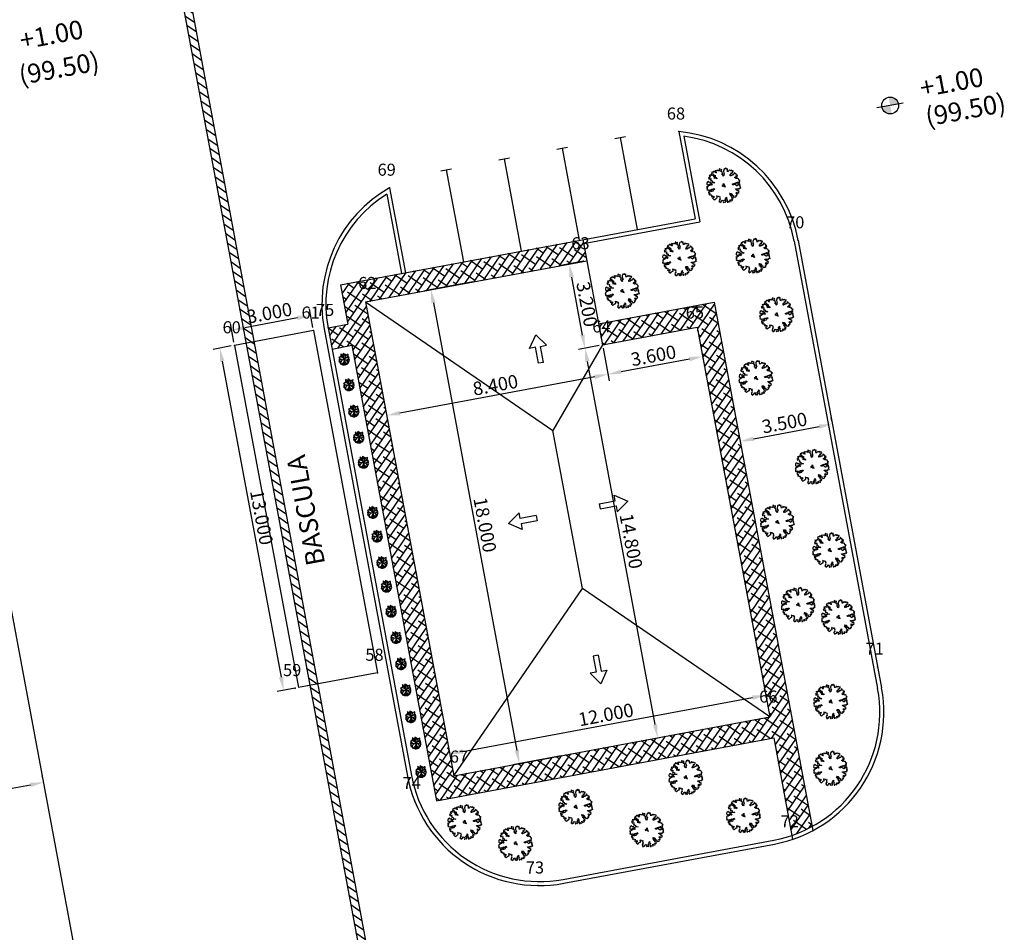
# Model space of a CAD drawing. Units: millimetres. Extents: x -25 to 212, y 258 to 426.
# Drawn here: x 33 to 70, y 334 to 368 of the extents above; entities that cross this region are included whole.
import ezdxf

# ---------------------------------------------------------------- set-up
doc = ezdxf.new("R2010")
doc.units = ezdxf.units.MM
for name, color, linetype in [('COTAS', 1, 'Continuous'), ('EXISTENTE', 254, 'Continuous'), ('N', 7, 'Continuous'), ('NUEVA-CONSTRUCCION', 3, 'Continuous'), ('PUNTOS', 2, 'Continuous'), ('SOMB', 253, 'Continuous'), ('TEXTOS', 7, 'Continuous')]:
    doc.layers.add(name, color=color, linetype=linetype)
doc.dimstyles.get("Standard").update_dxf_attribs({"dimtxt": 0.18, "dimasz": 0.18, "dimexe": 0.18, "dimexo": 0.0625, "dimgap": 0.09, "dimtad": 0, "dimtih": 1, "dimtoh": 1, "dimdec": 4, "dimzin": 0, "dimdsep": 46, "dimtxsty": 'Standard', "dimcen": 0.09, "dimadec": 0, "dimazin": 0, "dimtfac": 1, "dimtdec": 4, "dimtofl": 0, "dimtmove": 0, "dimatfit": 3, "dimfxl": 1, "dimtolj": 1, "dimtzin": 0, "dimarcsym": 0})
pattern_1 = [(55.555406, (-296.81922, 136.38672), (-0.20946708, 0.1436647), []), (145.555406, (-296.81922, 136.38672), (-0.56259884, 0.07786231), [0.635, -0.381])]

# ---------------------------------------------------------------- blocks, each defined once
blk = doc.blocks.new('PUNTO')
at = {"layer": 'PUNTOS'}
blk.add_point((0, 0), dxfattribs=at)
at = {"layer": 'N'}
blk.add_attdef('NPUNTO', (-0.45, 0.45), '', height=0.45, dxfattribs=at)
blk = doc.blocks.new('*D70')
at = {"layer": 'COTAS', "color": 0, "lineweight": -2}
for p, q in [((34.352, 339.389), (34.323, 339.543)), ((20.114, 336.641), (33.878, 339.206)), ((19.606, 336.641), (19.577, 336.795))]:
    blk.add_line(p, q, dxfattribs=at)
at = {"layer": 'COTAS', "color": 0}
for points in [[(33.893, 339.124), (33.862, 339.288), (34.369, 339.297)], [(20.099, 336.723), (20.13, 336.559), (19.623, 336.549)]]:
    blk.add_solid(points, dxfattribs=at)
at = {"layer": 'Defpoints', "color": 0}
for p in [(34.369, 339.297), (34.375, 339.266), (19.629, 336.519)]:
    blk.add_point(p, dxfattribs=at)
at = {"layer": 'COTAS', "color": 0, "insert": (26.927, 338.292), "char_height": 0.5, "attachment_point": 5, "rotation": 10.5554}
blk.add_mtext('\\A1;15.000', dxfattribs=at)
blk = doc.blocks.new('*D71')
at = {"layer": 'COTAS', "color": 0, "lineweight": -2}
for p, q in [((61.306, 342.678), (61.283, 342.801)), ((50.023, 340.448), (60.837, 342.464)), ((49.509, 340.48), (49.486, 340.603))]:
    blk.add_line(p, q, dxfattribs=at)
at = {"layer": 'COTAS', "color": 0}
for points in [[(60.852, 342.382), (60.822, 342.545), (61.329, 342.555)], [(50.008, 340.53), (50.038, 340.367), (49.532, 340.357)]]:
    blk.add_solid(points, dxfattribs=at)
at = {"layer": 'Defpoints', "color": 0}
for p in [(61.329, 342.555), (61.329, 342.555), (49.532, 340.357)]:
    blk.add_point(p, dxfattribs=at)
at = {"layer": 'COTAS', "color": 0, "insert": (55.361, 341.825), "char_height": 0.5, "attachment_point": 5, "rotation": 10.5554}
blk.add_mtext('\\A1;12.000', dxfattribs=at)
blk = doc.blocks.new('*D72')
at = {"layer": 'COTAS', "color": 0, "lineweight": -2}
for p, q in [((50.392, 357.987), (48.585, 357.65)), ((48.923, 357.204), (52.037, 340.492)), ((53.689, 340.291), (51.883, 339.955))]:
    blk.add_line(p, q, dxfattribs=at)
at = {"layer": 'COTAS', "color": 0}
for points in [[(49.005, 357.22), (48.841, 357.189), (48.831, 357.696)], [(51.955, 340.477), (52.119, 340.507), (52.128, 340.001)]]:
    blk.add_solid(points, dxfattribs=at)
at = {"layer": 'Defpoints', "color": 0}
for p in [(50.514, 358.01), (52.128, 340.001), (53.812, 340.314)]:
    blk.add_point(p, dxfattribs=at)
at = {"layer": 'COTAS', "color": 0, "insert": (50.848, 348.917), "char_height": 0.5, "attachment_point": 5, "rotation": 280.5554}
blk.add_mtext('\\A1;18.000', dxfattribs=at)
blk = doc.blocks.new('*D73')
at = {"layer": 'COTAS', "color": 0, "lineweight": -2}
for p, q in [((55.107, 355.61), (54.333, 355.466)), ((57.198, 341.454), (54.67, 355.02)), ((57.297, 340.964), (57.536, 341.008))]:
    blk.add_line(p, q, dxfattribs=at)
at = {"layer": 'COTAS', "color": 0}
for points in [[(54.752, 355.036), (54.588, 355.005), (54.579, 355.512)], [(57.116, 341.439), (57.28, 341.469), (57.29, 340.962)]]:
    blk.add_solid(points, dxfattribs=at)
at = {"layer": 'Defpoints', "color": 0}
for p in [(54.579, 355.512), (55.23, 355.633), (57.174, 340.941)]:
    blk.add_point(p, dxfattribs=at)
at = {"layer": 'COTAS', "color": 0, "insert": (56.303, 348.306), "char_height": 0.5, "attachment_point": 5, "rotation": 280.5554}
blk.add_mtext('\\A1;14.800', dxfattribs=at)
blk = doc.blocks.new('*D74')
at = {"layer": 'COTAS', "color": 0, "lineweight": -2}
for p, q in [((54.521, 358.756), (53.747, 358.612)), ((54.487, 356.003), (54.084, 358.166)), ((55.107, 355.61), (54.333, 355.466))]:
    blk.add_line(p, q, dxfattribs=at)
at = {"layer": 'COTAS', "color": 0}
for points in [[(54.166, 358.181), (54.002, 358.151), (53.993, 358.658)], [(54.405, 355.988), (54.569, 356.019), (54.579, 355.512)]]:
    blk.add_solid(points, dxfattribs=at)
at = {"layer": 'Defpoints', "color": 0}
for p in [(54.643, 358.779), (53.993, 358.658), (55.23, 355.633)]:
    blk.add_point(p, dxfattribs=at)
at = {"layer": 'COTAS', "color": 0, "insert": (54.654, 357.153), "char_height": 0.5, "attachment_point": 5, "rotation": 280.5554}
blk.add_mtext('\\A1;3.200', dxfattribs=at)
blk = doc.blocks.new('*D75')
at = {"layer": 'COTAS', "color": 0, "lineweight": -2}
for p, q in [((58.792, 356.17), (59.019, 354.951)), ((55.253, 355.51), (55.48, 354.291)), ((58.481, 355.105), (55.925, 354.628))]:
    blk.add_line(p, q, dxfattribs=at)
at = {"layer": 'COTAS', "color": 0}
for points in [[(58.497, 355.023), (58.466, 355.187), (58.973, 355.196)], [(55.91, 354.71), (55.941, 354.547), (55.434, 354.537)]]:
    blk.add_solid(points, dxfattribs=at)
at = {"layer": 'Defpoints', "color": 0}
for p in [(58.769, 356.293), (55.23, 355.633), (55.434, 354.537)]:
    blk.add_point(p, dxfattribs=at)
at = {"layer": 'COTAS', "color": 0, "insert": (57.135, 355.235), "char_height": 0.5, "attachment_point": 5, "rotation": 10.5554}
blk.add_mtext('\\A1;3.600', dxfattribs=at)
blk = doc.blocks.new('*D76')
at = {"layer": 'COTAS', "color": 0, "lineweight": -2}
for p, q in [((55.253, 355.51), (55.48, 354.291)), ((54.942, 354.445), (47.668, 353.09)), ((47.199, 352.875), (47.222, 352.752))]:
    blk.add_line(p, q, dxfattribs=at)
at = {"layer": 'COTAS', "color": 0}
for points in [[(54.958, 354.363), (54.927, 354.527), (55.434, 354.537)], [(47.652, 353.172), (47.683, 353.008), (47.176, 352.998)]]:
    blk.add_solid(points, dxfattribs=at)
at = {"layer": 'Defpoints', "color": 0}
for p in [(55.23, 355.633), (47.176, 352.998), (47.176, 352.998)]:
    blk.add_point(p, dxfattribs=at)
at = {"layer": 'COTAS', "color": 0, "insert": (51.236, 354.136), "char_height": 0.5, "attachment_point": 5, "rotation": 10.5554}
blk.add_mtext('\\A1;8.400', dxfattribs=at)
blk = doc.blocks.new('*D80')
at = {"layer": 'COTAS', "color": 0, "lineweight": -2}
for p, q in [((63.794, 352.798), (63.771, 352.921)), ((60.868, 352.126), (63.325, 352.584)), ((60.353, 352.157), (60.33, 352.28))]:
    blk.add_line(p, q, dxfattribs=at)
at = {"layer": 'COTAS', "color": 0}
for points in [[(63.341, 352.502), (63.31, 352.665), (63.817, 352.675)], [(60.852, 352.207), (60.883, 352.044), (60.376, 352.034)]]:
    blk.add_solid(points, dxfattribs=at)
at = {"layer": 'Defpoints', "color": 0}
for p in [(63.817, 352.675), (63.817, 352.675), (60.376, 352.034)]:
    blk.add_point(p, dxfattribs=at)
at = {"layer": 'COTAS', "color": 0, "insert": (62.028, 352.724), "char_height": 0.5, "attachment_point": 5, "rotation": 10.5554}
blk.add_mtext('\\A1;3.500', dxfattribs=at)
blk = doc.blocks.new('*D81')
at = {"layer": 'COTAS', "color": 0, "lineweight": -2}
for p, q in [((44.426, 356.29), (44.298, 356.981)), ((43.852, 356.643), (41.886, 356.277)), ((41.477, 355.741), (41.349, 356.431))]:
    blk.add_line(p, q, dxfattribs=at)
at = {"layer": 'COTAS', "color": 0}
for points in [[(43.867, 356.561), (43.837, 356.725), (44.344, 356.735)], [(41.871, 356.359), (41.901, 356.195), (41.394, 356.185)]]:
    blk.add_solid(points, dxfattribs=at)
at = {"layer": 'Defpoints', "color": 0}
for p in [(41.394, 356.185), (44.449, 356.167), (41.5, 355.618)]:
    blk.add_point(p, dxfattribs=at)
at = {"layer": 'COTAS', "color": 0, "insert": (42.8, 356.829), "char_height": 0.5, "attachment_point": 5, "rotation": 10.5554}
blk.add_mtext('\\A1;3.000', dxfattribs=at)
blk = doc.blocks.new('*D82')
at = {"layer": 'COTAS', "color": 0, "lineweight": -2}
for p, q in [((41.377, 355.595), (40.703, 355.469)), ((41.04, 355.023), (43.238, 343.227)), ((43.759, 342.815), (43.084, 342.689))]:
    blk.add_line(p, q, dxfattribs=at)
at = {"layer": 'COTAS', "color": 0}
for points in [[(41.122, 355.039), (40.958, 355.008), (40.948, 355.515)], [(43.156, 343.211), (43.32, 343.242), (43.33, 342.735)]]:
    blk.add_solid(points, dxfattribs=at)
at = {"layer": 'Defpoints', "color": 0}
for p in [(41.5, 355.618), (43.33, 342.735), (43.882, 342.838)]:
    blk.add_point(p, dxfattribs=at)
at = {"layer": 'COTAS', "color": 0, "insert": (42.508, 349.194), "char_height": 0.5, "attachment_point": 5, "rotation": 280.5554}
blk.add_mtext('\\A1;13.000', dxfattribs=at)
blk = doc.blocks.new('ARB0071')
at = {"color": 2}
for points in [[(-73, -99), (-69, -105), (-60, -104), (-58, -111), (-64, -115), (-58, -121), (-64, -129), (-62, -141), (-72, -142), (-71, -153), (-76, -157), (-66, -159), (-69, -170), (-57, -165), (-46, -163), (-47, -155), (-39, -150), (-31, -154), (-26, -158), (-34, -165), (-30, -175), (-26, -177), (-23, -170), (-13, -176), (-7, -174), (-11, -167), (-8, -163), (-2, -168), (-2, -158), (-15, -155), (0, -151), (-1, -139), (8, -136), (8, -126), (16, -137), (6, -142), (14, -151), (9, -160), (12, -168), (8, -179), (17, -181), (20, -172), (31, -179), (39, -179), (39, -161), (46, -174), (53, -169), (59, -174), (66, -169), (57, -153), (68, -160), (78, -155), (64, -139), (70, -128), (57, -126), (64, -109), (52, -113), (49, -105), (56, -99), (51, -92), (68, -97), (75, -106), (72, -113), (79, -121), (73, -123), (87, -124), (82, -133), (89, -135), (89, -145), (98, -139), (105, -142), (115, -135), (111, -122), (119, -130), (126, -121), (124, -110), (117, -107), (123, -102), (120, -98), (129, -96), (126, -104), (134, -111), (142, -101), (145, -107), (150, -97), (154, -91), (145, -84), (140, -86), (145, -78), (138, -81), (139, -76), (129, -74), (129, -67), (122, -66), (121, -59), (134, -61), (137, -66), (146, -60), (158, -67), (157, -58), (164, -61), (170, -54), (176, -62), (172, -45), (178, -40), (170, -36), (177, -27), (173, -24), (178, -21), (168, -20), (158, -24), (156, -13), (142, -31), (125, -11), (118, -9), (114, -3), (111, -13), (99, -11), (95, -3), (120, 3), (131, -4), (131, 5), (142, 3), (148, -4), (151, 9), (157, 7), (157, -5), (165, 0), (171, -7), (176, -1), (167, 8), (177, 9), (173, 18), (184, 20), (174, 31), (172, 45), (166, 41), (161, 46), (155, 49), (153, 53), (145, 49), (139, 57), (133, 61), (145, 68), (152, 60), (160, 60), (161, 69), (150, 73), (160, 76), (163, 72), (167, 81), (156, 83), (157, 98), (152, 97), (146, 104), (142, 101), (142, 115), (130, 94), (125, 100), (124, 91), (118, 97), (111, 92), (106, 89), (104, 95), (97, 86), (90, 87), (93, 102), (106, 109), (116, 112), (106, 115), (111, 121), (119, 117), (123, 125), (130, 128), (130, 135), (121, 133), (121, 143), (113, 136), (110, 145), (97, 140), (94, 153), (86, 146), (83, 139), (78, 145), (72, 136), (72, 154), (70, 158), (75, 166), (71, 168), (63, 164), (65, 172), (58, 176), (51, 169), (47, 176), (38, 167), (34, 161), (30, 150), (30, 130), (34, 120), (26, 116), (26, 104), (16, 100), (16, 114), (7, 119), (18, 124), (12, 134), (18, 141), (10, 147), (2, 150), (15, 165), (14, 172), (2, 170), (-1, 178), (-10, 182), (-11, 159), (-17, 169), (-24, 163), (-33, 171), (-36, 165), (-43, 172), (-55, 168), (-47, 158), (-51, 153), (-45, 151), (-52, 148), (-59, 158), (-58, 166), (-69, 161), (-70, 166), (-75, 170), (-85, 155), (-88, 164), (-96, 155), (-100, 148), (-84, 144), (-88, 135), (-75, 131), (-71, 121), (-66, 124), (-69, 107), (-61, 97), (-57, 99), (-53, 89), (-55, 83), (-67, 91), (-77, 90), (-74, 109), (-81, 109), (-81, 119), (-85, 129), (-98, 126), (-104, 129), (-102, 140), (-117, 129), (-129, 133), (-121, 120), (-126, 110), (-135, 114), (-141, 109), (-135, 106), (-137, 96), (-128, 99), (-118, 102), (-117, 93), (-124, 80), (-112, 82), (-121, 77), (-113, 71), (-106, 72), (-107, 58), (-92, 54), (-82, 47), (-105, 50), (-119, 49), (-123, 43), (-127, 61), (-139, 55), (-142, 63), (-148, 71), (-163, 65), (-168, 54), (-169, 44), (-161, 38), (-147, 39), (-136, 42), (-123, 39), (-115, 36), (-124, 26), (-137, 34), (-146, 35), (-147, 25), (-156, 30), (-151, 21), (-161, 25), (-166, 19), (-177, 20), (-169, 14), (-178, 6), (-173, 0), (-179, -7), (-178, -15), (-168, -11), (-167, -22), (-160, -14), (-155, -22), (-147, -17), (-141, -23), (-131, -21), (-128, -13), (-121, -16), (-113, -17), (-110, -22), (-102, -11), (-94, -22), (-111, -28), (-120, -30), (-117, -38), (-129, -37), (-131, -28), (-141, -32), (-138, -42), (-146, -31), (-152, -40), (-158, -33), (-168, -38), (-169, -47), (-159, -48), (-154, -58), (-166, -59), (-161, -69), (-151, -67), (-153, -76), (-143, -73), (-136, -80), (-143, -90), (-139, -99), (-134, -94), (-125, -94), (-118, -93), (-121, -105), (-127, -111), (-136, -111), (-122, -130), (-114, -128), (-105, -122), (-96, -117), (-87, -117), (-86, -103), (-80, -102), (-90, -94), (-73, -99)], [(3, 21), (2, 11), (-5, 5), (-16, 5)], [(10, 21), (9, 6), (12, -2), (18, -6)], [(-13, -4), (-2, -1), (5, -9), (12, -13), (20, -17)]]:
    blk.add_lwpolyline(points, dxfattribs=at)
blk = doc.blocks.new('PLANTA')
at = {"color": 3}
for centre, radius, start, end in [((-39, -19), 27.4, 71.0032, 161.0043), ((-43, -4), 43.6, 8.8344, 107.4666), ((1, 65), 63.6, 205.1195, 258.1538), ((-6, -41), 43.8, 78.2366, 180.6445), ((-44, 6), 47.5, 263.4525, 355.4287), ((20, 60), 48.8, 162.1729, 212.9232), ((-108, 2), 109, 14.4659, 42.1317), ((45, 26), 48.2, 121.3341, 209.1793), ((22, 65), 22.8, 147.9507, 215.8676), ((-7, 64), 17, 337.1128, 56.6053), ((-41, 48), 63.7, 313.3479, 17.532), ((25, 39), 43.7, 245.6522, 324.5506), ((40, -26), 45.4, 60.7057, 132.1778), ((55, 13), 40.3, 85.5178, 145.6968), ((15, 59), 42.6, 294.312, 352.4208), ((-52, 29), 40.8, 251.1175, 293.1563), ((-52, 29), 40.8, 313.639, 314.1881), ((25, -40), 37.1, 159.1184, 218.3945), ((-26, -37), 33.1, 307.6855, 23.0732), ((38, -10), 36.2, 164.0389, 275.5712), ((-9, -49), 49.8, 1.7002, 75.6184), ((46, 18), 40.9, 251.0507, 286.9573), ((38, -24), 20.7, 6.0973, 103.9177)]:
    blk.add_arc(centre, radius, start, end, dxfattribs=at)
at = {"color": 2}
for radius, start, end in [(60, 149.9938, 180.9811), (55, 152.3567, 176.1344), (54, 152.8204, 175.3001), (60, 118.2313, 138.3113), (55, 119.7593, 133.9105), (54, 120.0267, 133.0634), (60, 90.6271, 104.2425), (55, 88.8791, 102.8183), (54, 88.3063, 102.5334), (60, 53.5411, 67.8624), (55, 55.5107, 65.2068), (54, 55.8554, 64.6804), (55, 19.3483, 32.6071), (54, 20.0751, 32.3549), (60, 15.5768, 34.113), (54, 349.5058, 7.2505), (55, 348.6745, 7.9823), (60, 343.2884, 11.8041), (60, 190.8019, 215.0187), (55, 192.4368, 210.0998), (54, 192.7127, 209.1497), (60, 223.7161, 263.2137), (55, 228.0311, 259.6953), (54, 228.8739, 259.0466), (60, 268.3785, 309.2928), (55, 272.3511, 303.8197), (54, 273.0689, 302.806), (55, 315.9003, 335.0959), (54, 316.5989, 334.4799), (60, 312.3219, 338.3835)]:
    blk.add_arc((0, 0), radius, start, end, dxfattribs=at)

msp = doc.modelspace()

# ---------------------------------------------------------------- hatches: boundary and pattern name
at = {"layer": 'EXISTENTE'}
h = msp.add_hatch(dxfattribs=at)
h.set_pattern_fill('ANSI31', color=256, scale=0.08, angle=100.55541, style=0)
h.set_pattern_definition([(145.555406, (-296.81922, 136.38672), (-0.1436647, -0.20946708), [])])
h.paths.add_polyline_path([(34.1624, 399.0079), (33.8675, 398.9529), (49.9827, 312.4697), (50.2776, 312.5247)])
h.paths.add_polyline_path([(50.2776, 312.5247), (49.9827, 312.4697), (50.9719, 307.1611), (51.2668, 307.216)])
at = {"layer": 'SOMB'}
h = msp.add_hatch(dxfattribs=at)
h.set_pattern_fill('ANSI38', color=256, scale=0.08, angle=10.55541, style=0)
h.set_pattern_definition(pattern_1)
h.paths.add_polyline_path([(59.4086, 357.2256), (55.0831, 356.4196), (55.2296, 355.6331), (58.7687, 356.2926), (61.4798, 341.7431), (49.6829, 339.5448), (46.3855, 357.2402), (54.6434, 358.779), (54.4969, 359.5655), (45.4525, 357.8801), (49.043, 338.6118), (61.6264, 340.9566), (62.304, 337.32, 0.042425), (63.0562, 337.6504)])
h = msp.add_hatch(dxfattribs=at)
h.set_pattern_fill('ANSI38', color=256, scale=0.08, angle=10.55541, style=0)
h.set_pattern_definition(pattern_1)
h.paths.add_polyline_path([(45.7273, 356.4055), (44.99, 356.2681), (45.1366, 355.4817), (45.8739, 355.6191)])
at = {"layer": 'TEXTOS'}
h = msp.add_hatch(color=256, dxfattribs=at)
h.paths.add_polyline_path([(65.9719, 364.5757), (65.6615, 364.5178, 0.4142136), (66.0297, 364.2653)])
h.paths.add_polyline_path([(65.914, 364.886), (65.9719, 364.5757), (66.2822, 364.6335, 0.4142136)])

# ---------------------------------------------------------------- linework, layer by layer
at = {"layer": 'EXISTENTE'}
for p, q in [((33.8675, 398.9529, 100.091), (50.9719, 307.1611, 100.091)), ((34.1624, 399.0079, 100.091), (51.2668, 307.216, 100.091))]:
    msp.add_line(p, q, dxfattribs=at)
at = {"layer": 'NUEVA-CONSTRUCCION', "linetype": 'Continuous'}
for p, q in [((36.0519, 330.2664, 100.091), (29.0908, 367.6233, 100.091)), ((55.6884, 363.3477, 100.091), (56.0881, 363.4222, 100.091)), ((53.5256, 362.9447, 100.091), (53.9253, 363.0192, 100.091)), ((51.3628, 362.5417, 100.091), (51.7626, 362.6162, 100.091)), ((49.2, 362.1387, 100.091), (49.5998, 362.2132, 100.091)), ((45.4525, 357.8801, 100.091), (58.6922, 360.3472, 100.091)), ((54.5243, 359.418, 100.091), (58.8671, 360.2272, 100.091)), ((46.3855, 357.2402, 100.091), (54.6434, 358.779, 100.091)), ((55.0831, 356.4196, 100.091), (59.4086, 357.2256, 100.091)), ((55.2296, 355.6331, 100.091), (58.7687, 356.2926, 100.091)), ((49.6829, 339.5448, 100.091), (61.4798, 341.7431, 100.091)), ((49.043, 338.6118, 100.091), (61.6264, 340.9566, 100.091))]:
    msp.add_line(p, q, dxfattribs=at)
at = {"layer": 'NUEVA-CONSTRUCCION'}
for p, q in [((58.0859, 363.6006, 100.091), (58.6922, 360.3472, 100.091)), ((55.8882, 363.385, 100.091), (56.5294, 359.9442, 100.091)), ((58.2706, 363.4286, 100.091), (58.8671, 360.2272, 100.091)), ((53.7255, 362.982, 100.091), (54.3666, 359.5412, 100.091)), ((51.5627, 362.5789, 100.091), (52.2038, 359.1382, 100.091)), ((49.3999, 362.1759, 100.091), (50.0411, 358.7352, 100.091)), ((47.2873, 361.5036, 100.091), (47.8783, 358.3322, 100.091)), ((47.1793, 361.2643, 100.091), (47.7308, 358.3047, 100.091)), ((54.4969, 359.5655, 100.091), (55.2296, 355.6331, 100.091)), ((62.3905, 359.5105, 100.091), (65.5047, 342.7982, 100.091)), ((62.538, 359.538, 100.091), (65.6521, 342.8257, 100.091)), ((45.4525, 357.8801, 100.091), (45.7273, 356.4055, 100.091)), ((46.3855, 357.2402, 100.091), (49.6829, 339.5448, 100.091)), ((59.4086, 357.2256, 100.091), (63.0851, 337.4955, 100.091)), ((44.4493, 356.1674, 100.091), (41.5001, 355.6178, 100.091)), ((44.4493, 356.1674, 100.091), (46.8307, 343.3874, 100.091)), ((44.8425, 356.2407, 100.091), (47.9567, 339.5283, 100.091)), ((44.99, 356.2681, 100.091), (45.7273, 356.4055, 100.091)), ((44.99, 356.2681, 100.091), (48.1042, 339.5558, 100.091)), ((58.7687, 356.2926, 100.091), (61.4798, 341.7431, 100.091)), ((41.5001, 355.6178, 100.091), (43.8815, 342.8378, 100.091)), ((45.1366, 355.4817, 100.091), (45.8739, 355.6191, 100.091)), ((45.8739, 355.6191, 100.091), (49.043, 338.6118, 100.091)), ((46.8307, 343.3874, 100.091), (43.8815, 342.8378, 100.091)), ((61.6264, 340.9566, 100.091), (62.3318, 337.171, 100.091)), ((53.7606, 335.6763, 100.091), (61.6252, 337.1418, 100.091)), ((53.788, 335.5289, 100.091), (61.6527, 336.9944, 100.091))]:
    msp.add_line(p, q, dxfattribs=at)
at = {"layer": 'NUEVA-CONSTRUCCION', "color": 1}
for p, q in [((46.3855, 357.2402, 100.091), (53.3831, 352.4409, 100.091)), ((52.5148, 355.5039, 100.091), (52.7437, 356.0098, 100.091)), ((53.1394, 355.6203, 100.091), (52.7437, 356.0098, 100.091)), ((52.7321, 355.5444, 100.091), (52.5148, 355.5039, 100.091)), ((52.8433, 354.9474, 100.091), (52.7321, 355.5444, 100.091)), ((52.9222, 355.5798, 100.091), (53.1394, 355.6203, 100.091)), ((53.0334, 354.9829, 100.091), (52.9222, 355.5798, 100.091)), ((55.2296, 355.6331, 100.091), (53.3831, 352.4409, 100.091)), ((53.0334, 354.9829, 100.091), (52.8433, 354.9474, 100.091)), ((54.4823, 346.5424, 100.091), (53.3831, 352.4409, 100.091)), ((55.7119, 349.8111, 100.091), (55.6715, 350.0283, 100.091)), ((55.6715, 350.0283, 100.091), (56.1774, 349.7995, 100.091)), ((55.115, 349.6998, 100.091), (55.7119, 349.8111, 100.091)), ((55.115, 349.6998, 100.091), (55.1504, 349.5098, 100.091)), ((55.1504, 349.5098, 100.091), (55.7474, 349.621, 100.091)), ((55.7474, 349.621, 100.091), (55.7878, 349.4037, 100.091)), ((55.7878, 349.4037, 100.091), (56.1774, 349.7995, 100.091)), ((52.1173, 349.3661, 100.091), (51.7278, 348.9703, 100.091)), ((52.1578, 349.1488, 100.091), (52.1173, 349.3661, 100.091)), ((52.7548, 349.26, 100.091), (52.1578, 349.1488, 100.091)), ((52.7548, 349.26, 100.091), (52.7902, 349.07, 100.091)), ((52.2337, 348.7415, 100.091), (51.7278, 348.9703, 100.091)), ((52.7902, 349.07, 100.091), (52.1932, 348.9587, 100.091)), ((52.1932, 348.9587, 100.091), (52.2337, 348.7415, 100.091)), ((49.6829, 339.5448, 100.091), (54.4823, 346.5424, 100.091)), ((61.4798, 341.7431, 100.091), (54.4823, 346.5424, 100.091)), ((55.0716, 344.0451, 100.091), (54.8815, 344.0096, 100.091)), ((55.0716, 344.0451, 100.091), (55.1828, 343.4481, 100.091)), ((54.8815, 344.0096, 100.091), (54.9927, 343.4127, 100.091)), ((54.9927, 343.4127, 100.091), (54.7755, 343.3722, 100.091)), ((54.7755, 343.3722, 100.091), (55.1712, 342.9827, 100.091)), ((55.4, 343.4886, 100.091), (55.1712, 342.9827, 100.091)), ((55.1828, 343.4481, 100.091), (55.4, 343.4886, 100.091))]:
    msp.add_line(p, q, dxfattribs=at)
at = {"layer": 'NUEVA-CONSTRUCCION'}
for centre, radius, start, end in [((57.6226, 358.6221, 100.091), 5, 10.55541, 84.6826), ((57.6226, 358.6221, 100.091), 4.85, 10.55541, 82.32196), ((49.7579, 357.1566, 100.091), 5, 119.61172, 190.55541), ((49.7579, 357.1566, 100.091), 4.85, 122.11834, 190.55541), ((60.7367, 341.9097, 100.091), 4.85, 280.55541, 10.55541), ((60.7367, 341.9097, 100.091), 5, 280.55541, 10.55541), ((52.8721, 340.4443, 100.091), 5, 190.55541, 280.55541), ((52.8721, 340.4443, 100.091), 4.85, 190.55541, 280.55541)]:
    msp.add_arc(centre, radius, start, end, dxfattribs=at)
at = {"layer": 'TEXTOS'}
msp.add_line((66.4634, 364.6673, 100.091), (65.4803, 364.4841, 100.091), dxfattribs=at)
msp.add_circle((65.9719, 364.5757, 100.091), 0.3157, dxfattribs=at)

# ---------------------------------------------------------------- block references
at = {"layer": 'PUNTOS'}
ref = msp.add_blockref('PUNTO', (58.0859, 363.6006, 100.09), dxfattribs=at)
ref.add_attrib('NPUNTO', '68', (57.6359, 364.0506, 100.09), dxfattribs={"layer": 'N', "height": 0.45})
ref = msp.add_blockref('PUNTO', (47.2873, 361.5036, 100.09), dxfattribs=at)
ref.add_attrib('NPUNTO', '69', (46.8373, 361.9536, 100.09), dxfattribs={"layer": 'N', "height": 0.45})
ref = msp.add_blockref('PUNTO', (62.538, 359.538, 100.09), dxfattribs=at)
ref.add_attrib('NPUNTO', '70', (62.088, 359.988, 100.09), dxfattribs={"layer": 'N', "height": 0.45})
ref = msp.add_blockref('PUNTO', (54.5205, 358.7561, 100.09), dxfattribs=at)
ref.add_attrib('NPUNTO', '63', (54.0705, 359.2061, 100.09), dxfattribs={"layer": 'N', "height": 0.45})
ref = msp.add_blockref('PUNTO', (46.5619, 357.2731, 100.09), dxfattribs=at)
ref.add_attrib('NPUNTO', '62', (46.1119, 357.7231, 100.09), dxfattribs={"layer": 'N', "height": 0.45})
ref = msp.add_blockref('PUNTO', (44.4493, 356.1674, 100.09), dxfattribs=at)
ref.add_attrib('NPUNTO', '61', (43.9993, 356.6174, 100.09), dxfattribs={"layer": 'N', "height": 0.45})
ref = msp.add_blockref('PUNTO', (44.99, 356.2681, 100.09), dxfattribs=at)
ref.add_attrib('NPUNTO', '75', (44.54, 356.7181, 100.09), dxfattribs={"layer": 'N', "height": 0.45})
ref = msp.add_blockref('PUNTO', (58.7916, 356.1697, 100.09), dxfattribs=at)
ref.add_attrib('NPUNTO', '65', (58.3416, 356.6197, 100.09), dxfattribs={"layer": 'N', "height": 0.45})
ref = msp.add_blockref('PUNTO', (41.5001, 355.6178), dxfattribs=at)
ref.add_attrib('NPUNTO', '60', (41.0501, 356.0678), dxfattribs={"layer": 'N', "height": 0.45})
ref = msp.add_blockref('PUNTO', (55.3041, 355.6491, 100.09), dxfattribs=at)
ref.add_attrib('NPUNTO', '64', (54.8541, 356.0991, 100.09), dxfattribs={"layer": 'N', "height": 0.45})
ref = msp.add_blockref('PUNTO', (65.5047, 343.617, 100.09), dxfattribs=at)
ref.add_attrib('NPUNTO', '71', (65.0547, 344.067, 100.09), dxfattribs={"layer": 'N', "height": 0.45})
ref = msp.add_blockref('PUNTO', (46.8307, 343.3874, 100.09), dxfattribs=at)
ref.add_attrib('NPUNTO', '58', (46.3807, 343.8374, 100.09), dxfattribs={"layer": 'N', "height": 0.45})
ref = msp.add_blockref('PUNTO', (43.7586, 342.8149, 100.09), dxfattribs=at)
ref.add_attrib('NPUNTO', '59', (43.3086, 343.2649, 100.09), dxfattribs={"layer": 'N', "height": 0.45})
ref = msp.add_blockref('PUNTO', (61.5333, 341.8287, 100.09), dxfattribs=at)
ref.add_attrib('NPUNTO', '66', (61.0833, 342.2787, 100.09), dxfattribs={"layer": 'N', "height": 0.45})
ref = msp.add_blockref('PUNTO', (49.9847, 339.5854, 100.09), dxfattribs=at)
ref.add_attrib('NPUNTO', '67', (49.5347, 340.0354, 100.09), dxfattribs={"layer": 'N', "height": 0.45})
ref = msp.add_blockref('PUNTO', (48.2243, 338.601, 100.09), dxfattribs=at)
ref.add_attrib('NPUNTO', '74', (47.7743, 339.051, 100.09), dxfattribs={"layer": 'N', "height": 0.45})
ref = msp.add_blockref('PUNTO', (62.3318, 337.171, 100.09), dxfattribs=at)
ref.add_attrib('NPUNTO', '72', (61.8818, 337.621, 100.09), dxfattribs={"layer": 'N', "height": 0.45})
ref = msp.add_blockref('PUNTO', (52.821, 335.4445, 100.09), dxfattribs=at)
ref.add_attrib('NPUNTO', '73', (52.371, 335.8945, 100.09), dxfattribs={"layer": 'N', "height": 0.45})
at = {"layer": 'SOMB'}
for name, p, xscale, yscale, zscale, rotation in [('ARB0071', (59.7443, 361.5834, 100.091), 0.003526346986464529, 0.003526346986464528, 0.003526346986504336, 10.55540567717738), ('ARB0071', (58.0951, 358.8496, 100.091), 0.003526346986464529, 0.003526346986464528, 0.003526346986504336, 10.55540567717738), ('ARB0071', (60.8409, 358.9568, 100.091), 0.003526346986464529, 0.003526346986464528, 0.003526346986504336, 10.55540567717738), ('ARB0071', (55.959, 357.6427, 100.091), 0.003526346986464529, 0.003526346986464528, 0.003526346986504336, 10.55540567717738), ('ARB0071', (61.7221, 356.7619, 100.091), 0.003526346986464529, 0.003526346986464528, 0.003526346986504336, 10.55540567717738), ('PLANTA', (45.5929, 355.0798, 100.091), 0.003199999999913514, 0.003199999999913514, 0.003200000000006753, 10.55540568018506), ('ARB0071', (60.9492, 354.3935, 100.091), 0.003526346986464529, 0.003526346986464528, 0.003526346986504336, 10.55540567717738), ('PLANTA', (45.7713, 354.1228, 100.091), 0.003199999999913514, 0.003199999999913514, 0.003200000000006753, 10.55540568018506), ('PLANTA', (45.9537, 353.1435, 100.091), 0.003199999999913514, 0.003199999999913514, 0.003200000000006753, 10.55540568018506), ('PLANTA', (46.1362, 352.1643, 100.091), 0.003199999999913514, 0.003199999999913514, 0.003200000000006753, 10.55540568018506), ('ARB0071', (63.0511, 351.0779, 100.091), 0.003526346986464529, 0.003526346986464528, 0.003526346986504336, 10.55540567717738), ('PLANTA', (46.3104, 351.2296, 100.091), 0.003199999999913514, 0.003199999999913514, 0.003200000000006753, 10.55540568018506), ('PLANTA', (46.6587, 349.3601, 100.091), 0.003199999999913514, 0.003199999999913514, 0.003200000000006753, 10.55540568018506), ('ARB0071', (61.749, 349.0154, 100.091), 0.003526346986464529, 0.003526346986464528, 0.003526346986504336, 10.55540567717738), ('PLANTA', (46.8246, 348.4699, 100.091), 0.003199999999913514, 0.003199999999913514, 0.003200000000006753, 10.55540568018506), ('ARB0071', (63.699, 347.9632, 100.091), 0.003526346986464529, 0.003526346986464528, 0.003526346986504336, 10.55540567717738), ('PLANTA', (47.0071, 347.4907, 100.091), 0.003199999999913514, 0.003199999999913514, 0.003200000000006753, 10.55540568018506), ('PLANTA', (47.173, 346.6005, 100.091), 0.003199999999913514, 0.003199999999913514, 0.003200000000006753, 10.55540568018506), ('ARB0071', (62.5272, 345.925, 100.091), 0.003526346986464529, 0.003526346986464528, 0.003526346986504336, 10.55540567717738), ('PLANTA', (47.3471, 345.6658, 100.091), 0.003199999999913514, 0.003199999999913514, 0.003200000000006753, 10.55540568018506), ('ARB0071', (64.0298, 345.4635, 100.091), 0.003526346986464529, 0.003526346986464528, 0.003526346986504336, 10.55540567717738), ('PLANTA', (47.5296, 344.6865, 100.091), 0.003199999999913514, 0.003199999999913514, 0.003200000000006753, 10.55540568018506), ('PLANTA', (47.7121, 343.7073, 100.091), 0.003199999999913514, 0.003199999999913514, 0.003200000000006753, 10.55540568018506), ('PLANTA', (47.8945, 342.7281, 100.091), 0.003199999999913514, 0.003199999999913514, 0.003200000000006753, 10.55540568018506), ('ARB0071', (63.7407, 342.309, 100.091), 0.003526346986464529, 0.003526346986464528, 0.003526346986504336, 10.55540567717738), ('PLANTA', (48.0812, 341.7261, 100.091), 0.003199999999913514, 0.003199999999913514, 0.003200000000006753, 10.55540568018506), ('PLANTA', (48.2637, 340.7469, 100.091), 0.003199999999913514, 0.003199999999913514, 0.003200000000006753, 10.55540568018506), ('ARB0071', (63.7334, 339.8137, 100.091), 0.003526346986464529, 0.003526346986464528, 0.003526346986504336, 10.55540567717738), ('ARB0071', (58.3313, 339.4811, 100.091), 0.003526346986464529, 0.003526346986464528, 0.003526346986504336, 10.55540567717738), ('PLANTA', (48.4628, 339.6786, 100.091), 0.003199999999913514, 0.003199999999913514, 0.003200000000006753, 10.55540568018506), ('ARB0071', (54.2195, 338.3779, 100.091), 0.003526346986464529, 0.003526346986464528, 0.003526346986504336, 10.55540567717738), ('ARB0071', (50.0759, 337.808, 100.091), 0.003526346986464529, 0.003526346986464528, 0.003526346986504336, 10.55540567717738), ('ARB0071', (60.4845, 338.0624, 100.091), 0.003526346986464529, 0.003526346986464528, 0.003526346986504336, 10.55540567717738), ('ARB0071', (56.8745, 337.5246, 100.091), 0.003526346986464529, 0.003526346986464528, 0.003526346986504336, 10.55540567717738), ('ARB0071', (51.9773, 337.0164, 100.091), 0.003526346986464529, 0.003526346986464528, 0.003526346986504336, 10.55540567717738)]:
    msp.add_blockref(name, p, dxfattribs=dict(at, xscale=xscale, yscale=yscale, zscale=zscale, rotation=rotation))

# ---------------------------------------------------------------- texts
at = {"layer": 'TEXTOS'}
for s, rotation, p in [('+1.00', 10.55541, (33.5549, 366.6557, 100.091)), ('(99.50)', 10.55541, (33.519, 365.3429, 100.091)), ('+1.00', 10.55541, (67.1581, 364.8749, 100.091)), ('(99.50)', 10.55541, (67.3597, 363.7933, 100.091)), ('BASCULA', 100.55541, (44.8827, 347.4675, 100.091))]:
    msp.add_text(s, height=0.7, rotation=rotation, dxfattribs=at).set_placement(p)

# ---------------------------------------------------------------- dimensions: what is measured, and where the dimension line sits
at = {"layer": 'COTAS'}
for base, p1, p2, angle, picture, middle in [((53.9926, 358.6577, 100.091), (55.2296, 355.6331, 100.091), (54.6434, 358.779, 100.091), 100.55541, '*D74', (54.6543, 357.1535, 100.091)), ((52.1285, 340.0005, 100.091), (50.5145, 358.0096, 100.091), (53.8118, 340.3142, 100.091), 100.55541, '*D72', (50.8485, 348.9169, 100.091)), ((41.3943, 356.1853, 100.091), (44.4493, 356.1674, 100.091), (41.5001, 355.6178, 100.091), 10.55541, '*D81', (42.8003, 356.8288, 100.091)), ((55.4339, 354.5369, 100.091), (58.7687, 356.2926, 100.091), (55.2296, 355.6331, 100.091), 10.55541, '*D75', (57.1347, 355.2353, 100.091)), ((43.3299, 342.735, 100.091), (41.5001, 355.6178, 100.091), (43.8815, 342.8378, 100.091), 100.55541, '*D82', (42.5078, 349.1937, 100.091)), ((47.176, 352.9981, 100.091), (55.2296, 355.6331, 100.091), (47.176, 352.9981, 100.091), 10.55541, '*D76', (51.2363, 354.1362, 100.091)), ((54.5788, 355.5119, 100.091), (57.174, 340.9407, 100.091), (55.2296, 355.6331, 100.091), 100.55541, '*D73', (56.303, 348.3058, 100.091)), ((63.8168, 352.6751, 100.091), (60.376, 352.034, 100.091), (63.8168, 352.6751, 100.091), 10.55541, '*D80', (62.0276, 352.7235, 100.091)), ((61.3285, 342.5551, 100.091), (49.5316, 340.3569, 100.091), (61.3285, 342.5551, 100.091), 10.55541, '*D71', (55.3614, 341.8247, 100.091))]:
    dim = msp.add_linear_dim(base=base, p1=p1, p2=p2, angle=angle, dimstyle='Standard', override={"dimscale": 0.2, "dimtxt": 2.5, "dimasz": 2.5, "dimexe": 1.25, "dimexo": 0.625, "dimgap": 0.625, "dimtad": 1, "dimtih": 0, "dimtoh": 0, "dimdec": 0, "dimlfac": 1000, "dimzin": 8, "dimlunit": 6, "dimcen": 2.5, "dimtofl": 1}, dxfattribs=at)
    dim.commit()
    dim.dimension.update_dxf_attribs({"geometry": picture, "text_midpoint": middle})
dim = msp.add_aligned_dim(p1=(19.6287, 336.5185, 100.091), p2=(34.3749, 339.2663, 100.091), distance=0.0314, dimstyle='Standard', override={"dimscale": 0.2, "dimtxt": 2.5, "dimasz": 2.5, "dimexe": 1.25, "dimexo": 0.625, "dimgap": 0.625, "dimtad": 1, "dimtih": 0, "dimtoh": 0, "dimdec": 0, "dimlfac": 1000, "dimzin": 8, "dimlunit": 6, "dimcen": 2.5, "dimtofl": 1}, dxfattribs=at)
dim.commit()
dim.dimension.update_dxf_attribs({"geometry": '*D70', "text_midpoint": (26.9273, 338.2923, 100.091)})

doc.saveas('drawing.dxf')
